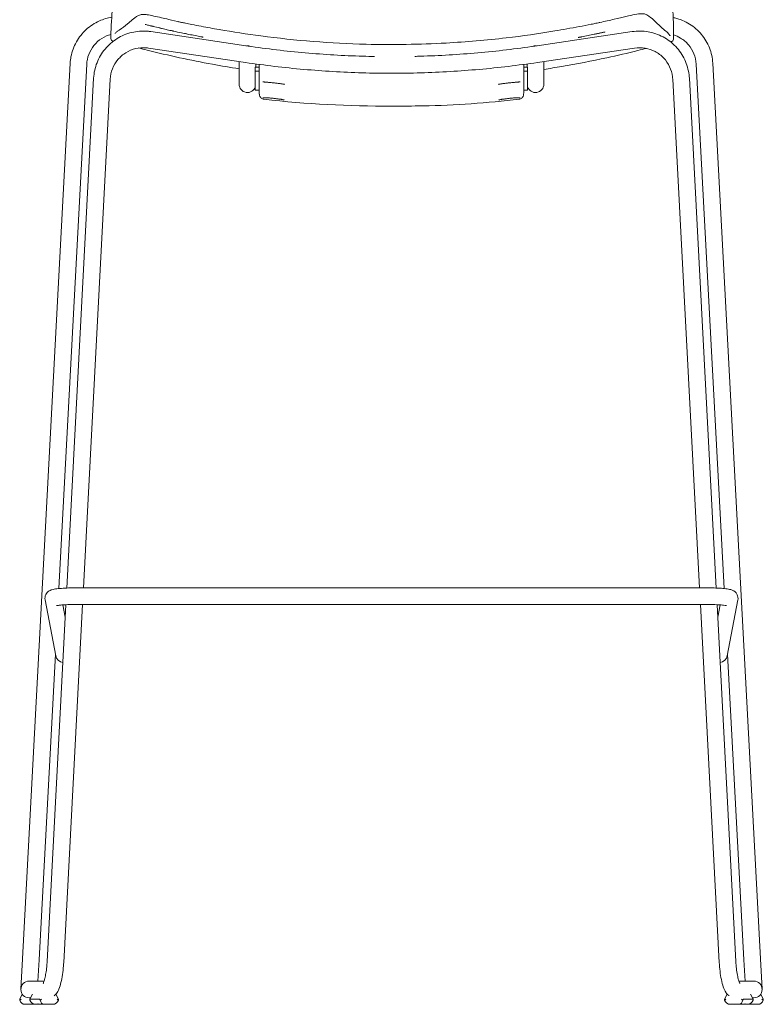
# Model space of a CAD drawing. Units: millimetres. Extents: x -796 to 22160, y 1323 to 11032.
# Drawn here: x 2605 to 3173, y 1660 to 2413 of the extents above; entities that cross this region are included whole.
import ezdxf

# ---------------------------------------------------------------- set-up
doc = ezdxf.new("R2010")
doc.units = ezdxf.units.MM
doc.layers.add('00', color=7, linetype='Continuous', lineweight=20)
doc.layers.add('Polly Chair', color=7, linetype='Continuous')

# ---------------------------------------------------------------- blocks, each defined once
blk = doc.blocks.new('POLLYBSBSL-FRONT')
at = {"layer": '00'}
for p, q in [((7238.06, 2410.79), (7238.06, 2410.79)), ((7215.51, 2403.54), (7289.68, 2392.51)), ((7508.86, 2392.51), (7583.04, 2403.54)), ((7186.09, 2396.42), (7186.09, 2396.42)), ((7613.47, 2396.05), (7613.47, 2396.05)), ((7213.64, 2390.98), (7287.81, 2379.95)), ((7510.73, 2379.95), (7584.91, 2390.98)), ((7153.86, 2379.43), (7117.42, 1694.74)), ((7166.54, 2378.75), (7145.21, 1977.86)), ((7282.92, 2363.43), (7282.92, 2380.67)), ((7295.62, 2376.31), (7295.62, 2378.83)), ((7298.27, 2373.67), (7298.19, 2378.48)), ((7500.27, 2373.67), (7500.36, 2378.48)), ((7502.92, 2378.83), (7502.92, 2376.31)), ((7515.62, 2380.67), (7515.62, 2363.43)), ((7653.33, 1977.86), (7632, 2378.75)), ((7681.12, 1694.74), (7644.68, 2379.43)), ((7295.27, 2376.31), (7298.23, 2376.31)), ((7295.27, 2373.32), (7295.27, 2376.31)), ((7298.27, 2373.32), (7295.27, 2373.32)), ((7295.27, 2373.32), (7295.27, 2358.76)), ((7298.27, 2358.41), (7298.27, 2373.67)), ((7500.27, 2358.41), (7500.27, 2373.67)), ((7503.27, 2373.32), (7500.27, 2373.32)), ((7500.32, 2376.31), (7503.27, 2376.31)), ((7503.27, 2376.31), (7503.27, 2373.32)), ((7503.27, 2373.32), (7503.27, 2358.76)), ((7151.28, 1978.28), (7171.78, 2367.92)), ((7164.01, 1978.49), (7184.46, 2367.26)), ((7282.92, 2363.43), (7282.92, 2363.36)), ((7515.62, 2363.36), (7515.62, 2363.43)), ((7614.08, 2367.26), (7634.54, 1978.49)), ((7626.77, 2367.92), (7647.26, 1978.28)), ((7295.27, 2358.76), (7298.27, 2358.76)), ((7298.27, 2358.41), (7298.27, 2358.76)), ((7500.27, 2358.76), (7503.27, 2358.76)), ((7500.27, 2358.41), (7500.28, 2358.76)), ((7160.9, 1978.49), (7637.64, 1978.49)), ((7142.77, 1926.54), (7134.67, 1969.18)), ((7136.26, 1692.8), (7150.61, 1965.53)), ((7150.1, 1955.97), (7148.32, 1965.38)), ((7148.94, 1692.14), (7163.34, 1965.79)), ((7160.9, 1965.79), (7637.64, 1965.79)), ((7635.2, 1965.79), (7649.6, 1692.14)), ((7647.94, 1965.53), (7662.28, 1692.8)), ((7650.23, 1965.38), (7648.44, 1955.97)), ((7663.88, 1969.18), (7655.77, 1926.54)), ((7142.54, 1927.75), (7130.11, 1694.06)), ((7668.44, 1694.06), (7656, 1927.75)), ((7117.42, 1694.74), (7116.2, 1671.78)), ((7129.24, 1677.8), (7130.11, 1694.06)), ((7668.44, 1694.06), (7669.3, 1677.8)), ((7682.34, 1671.78), (7681.12, 1694.74)), ((7123.02, 1677.8), (7122.54, 1677.8)), ((7123.02, 1677.8), (7133.94, 1677.8)), ((7664.61, 1677.8), (7675.52, 1677.8)), ((7676, 1677.8), (7675.52, 1677.8)), ((7117.25, 1667.94), (7115.29, 1664.11)), ((7122.54, 1665.1), (7123.02, 1665.1)), ((7123.02, 1665.1), (7123.62, 1665.1)), ((7123.11, 1664.07), (7125.03, 1667.92)), ((7130.63, 1664.11), (7123.15, 1664.11)), ((7144.86, 1664.07), (7142.95, 1667.89)), ((7655.6, 1667.89), (7653.69, 1664.07)), ((7675.39, 1664.11), (7667.91, 1664.11)), ((7673.51, 1667.92), (7675.43, 1664.07)), ((7674.92, 1665.1), (7675.52, 1665.1)), ((7675.52, 1665.1), (7676, 1665.1)), ((7683.25, 1664.11), (7681.29, 1667.94)), ((7119.29, 1660.11), (7125.79, 1660.11)), ((7127.69, 1660.11), (7130.03, 1660.11)), ((7131.58, 1660.11), (7130.03, 1660.11)), ((7131.58, 1660.11), (7133.92, 1660.11)), ((7133.92, 1660.11), (7140.28, 1660.11)), ((7658.26, 1660.11), (7664.62, 1660.11)), ((7664.62, 1660.11), (7666.96, 1660.11)), ((7668.52, 1660.11), (7666.96, 1660.11)), ((7668.52, 1660.11), (7670.86, 1660.11)), ((7672.75, 1660.11), (7679.25, 1660.11))]:
    blk.add_line(p, q, dxfattribs=at)
for centre, radius, start, end in [((7289.27, 2363.36), 6.35, 180, 340.8886), ((7509.27, 2363.36), 6.35, 199.1114, 0), ((7122.54, 1671.45), 6.35, 90, 270), ((7676, 1671.45), 6.35, 270, 90), ((7119.29, 1664.11), 4, 193.76186, 270), ((7679.25, 1664.11), 4, 270, 346.23814), ((7125.79, 1664.11), 4, 270, 282.49644), ((7672.75, 1664.11), 4, 257.50356, 270)]:
    blk.add_arc(centre, radius, start, end, dxfattribs=at)
for centre, major_axis, ratio, start_param, end_param in [((7194.12, 2398.8), (-3.91, 5.17), 0.996149, 6.255581, 6.255583), ((7194.72, 2399.08), (-3.69, 5.46), 0.995721, 6.251309, 6.251311), ((7289.27, 2386.4), (6.35, 0), 0.9975, 1.153199, 1.694152), ((7509.27, 2386.4), (-6.35, 0), 0.9975, 4.589033, 5.129986), ((7149.01, 1927.73), (-6.24, -1.19), 0.996058, 0, 1.269931), ((7649.53, 1927.73), (6.24, -1.19), 0.996058, 5.013254, 6.283185), ((7127.69, 1664.11), (-4.74, 0), 0.843128, 0.24019, 1.570796), ((7133.92, 1664.11), (0, -4), 0.770236, 4.952579, 6.283185), ((7140.28, 1664.11), (-4.74, 0), 0.843128, 1.570796, 2.901403), ((7658.26, 1664.11), (4.74, 0), 0.843128, 3.381782, 4.712389), ((7664.62, 1664.11), (0, 4), 0.770236, 3.141593, 4.472199), ((7670.86, 1664.11), (4.74, 0), 0.843128, 4.712389, 6.042996)]:
    blk.add_ellipse(centre, major_axis=major_axis, ratio=ratio, start_param=start_param, end_param=end_param, dxfattribs=at)
for points, knots in [([(7185.18, 2407.82), (7185.38, 2411.3), (7185.67, 2415.67), (7186.11, 2421.58), (7186.19, 2422.66), (7186.27, 2423.76)], [0, 0, 0, 0, 1.946429, 1.946429, 2.368866, 2.368866, 2.368866, 2.368866]), ([(7191.21, 2404.65), (7193.67, 2406.2), (7195.6, 2407.67), (7200.39, 2411.6), (7201.71, 2413.52), (7206.02, 2415.84)], [0, 0, 0, 0, 10.000391, 10.000391, 23.189138, 23.189138, 23.189138, 23.189138]), ([(7206.02, 2415.84), (7206.56, 2416.13), (7207.09, 2416.32), (7208.01, 2416.56), (7208.4, 2416.62), (7209.23, 2416.7), (7209.61, 2416.7), (7210.87, 2416.66), (7211.64, 2416.56), (7213.95, 2416.21), (7215.64, 2415.88), (7219.42, 2415.08), (7221.36, 2414.64), (7225.25, 2413.75), (7227.14, 2413.3), (7231.88, 2412.2), (7234.89, 2411.49), (7238.06, 2410.79)], [0, 0, 0, 0, 0.235352, 0.235352, 0.475142, 0.475142, 0.82567, 0.82567, 1.700646, 1.700646, 2.963927, 2.963927, 3.950239, 3.950239, 4.726038, 4.726038, 5.774719, 5.774719, 5.774719, 5.774719]), ([(7558.45, 2410.52), (7562.27, 2411.36), (7565.98, 2412.21), (7572.65, 2413.75), (7575.68, 2414.46), (7581, 2415.68), (7583.29, 2416.19), (7587.4, 2416.99), (7588.8, 2417.27), (7591.05, 2417.24), (7591.5, 2417.22), (7592.38, 2417.07), (7592.72, 2416.99), (7593.5, 2416.73), (7593.93, 2416.55), (7594.37, 2416.3)], [0, 0, 0, 0, 1.206384, 1.206384, 2.4162, 2.4162, 3.716364, 3.716364, 5.315511, 5.315511, 5.666951, 5.666951, 5.852736, 5.852736, 6.047114, 6.047114, 6.047114, 6.047114]), ([(7594.37, 2416.3), (7596.71, 2414.97), (7597.86, 2413.81), (7601.34, 2410.67), (7603.17, 2408.82), (7606.35, 2405.97), (7607.6, 2404.86), (7608.71, 2403.93)], [0, 0, 0, 0, 7.044046, 7.044046, 16.441533, 16.441533, 21.904727, 21.904727, 21.904727, 21.904727]), ([(7614.18, 2420.63), (7614.43, 2414.92), (7614.59, 2409.95), (7614.73, 2402.66), (7614.71, 2400.21), (7614.53, 2397.36), (7614.87, 2396.46), (7613.47, 2396.05)], [0, 0, 0, 0, 2.270306, 2.270306, 4.441279, 4.441279, 6.549528, 6.549528, 6.549528, 6.549528]), ([(7185.61, 2414.56), (7182.36, 2414.02), (7179.18, 2413.07), (7172.48, 2410.06), (7169.04, 2407.81), (7163.06, 2402.36), (7160.52, 2399.15), (7156.59, 2392.12), (7155.2, 2388.3), (7154.15, 2382.73), (7153.95, 2381.08), (7153.86, 2379.43)], [1.737552, 1.737552, 1.737552, 1.737552, 1.997324, 1.997324, 2.31831, 2.31831, 2.638452, 2.638452, 2.95767, 2.95767, 3.089233, 3.089233, 3.089233, 3.089233]), ([(7248.13, 2400.73), (7246.54, 2401.04), (7244.97, 2401.35), (7243.42, 2401.66), (7243.14, 2401.72), (7242.86, 2401.78), (7242.58, 2401.83), (7242.09, 2401.93), (7241.59, 2402.03), (7241.1, 2402.13), (7240.33, 2402.29), (7239.57, 2402.45), (7238.81, 2402.61), (7236.82, 2403.02), (7234.87, 2403.44), (7232.99, 2403.85), (7232.72, 2403.91), (7232.46, 2403.97), (7232.19, 2404.03), (7231.84, 2404.1), (7231.48, 2404.18), (7231.13, 2404.26), (7230.96, 2404.3), (7230.78, 2404.34), (7230.6, 2404.38), (7230.52, 2404.4), (7230.43, 2404.42), (7230.34, 2404.44), (7230.25, 2404.46), (7230.17, 2404.48), (7230.08, 2404.5), (7228.7, 2404.8), (7227.36, 2405.11), (7226.07, 2405.41), (7225.42, 2405.56), (7224.78, 2405.71), (7224.15, 2405.86), (7223.83, 2405.93), (7223.52, 2406), (7223.21, 2406.08), (7223.05, 2406.11), (7222.9, 2406.15), (7222.75, 2406.19), (7222.67, 2406.21), (7222.59, 2406.22), (7222.52, 2406.24), (7222.48, 2406.25), (7222.44, 2406.26), (7222.4, 2406.27), (7222.36, 2406.28), (7222.32, 2406.29), (7222.29, 2406.3), (7220.56, 2406.71), (7218.94, 2407.1), (7217.42, 2407.47), (7217.37, 2407.48), (7217.33, 2407.5), (7217.28, 2407.51), (7217.02, 2407.57), (7216.76, 2407.63), (7216.51, 2407.7), (7216.38, 2407.73), (7216.25, 2407.76), (7216.13, 2407.79), (7216.06, 2407.81), (7216, 2407.82), (7215.94, 2407.84), (7215.91, 2407.85), (7215.88, 2407.85), (7215.85, 2407.86), (7215.81, 2407.87), (7215.78, 2407.88), (7215.75, 2407.88), (7214.78, 2408.12), (7213.87, 2408.35), (7213.01, 2408.56), (7212.58, 2408.67), (7212.16, 2408.77), (7211.76, 2408.87), (7211.56, 2408.92), (7211.36, 2408.96), (7211.16, 2409.01), (7211.14, 2409.02), (7211.12, 2409.02), (7211.1, 2409.03)], [0, 0, 0, 0, 0.0625, 0.0625, 0.0625, 0.0738098, 0.0738098, 0.0738098, 0.09375, 0.09375, 0.09375, 0.125, 0.125, 0.125, 0.2072064, 0.2072064, 0.2072064, 0.21875, 0.21875, 0.21875, 0.234375, 0.234375, 0.234375, 0.2421875, 0.2421875, 0.2421875, 0.2460937, 0.2460937, 0.2460937, 0.25, 0.25, 0.25, 0.3125, 0.3125, 0.3125, 0.34375, 0.34375, 0.34375, 0.359375, 0.359375, 0.359375, 0.3671875, 0.3671875, 0.3671875, 0.3710937, 0.3710937, 0.3710937, 0.3730469, 0.3730469, 0.3730469, 0.375, 0.375, 0.375, 0.4659921, 0.4659921, 0.4659921, 0.46875, 0.46875, 0.46875, 0.484375, 0.484375, 0.484375, 0.4921875, 0.4921875, 0.4921875, 0.4960937, 0.4960937, 0.4960937, 0.4980469, 0.4980469, 0.4980469, 0.5, 0.5, 0.5, 0.5625, 0.5625, 0.5625, 0.59375, 0.59375, 0.59375, 0.609375, 0.609375, 0.609375, 0.6109876, 0.6109876, 0.6109876, 0.6109876]), ([(7236.46, 2411.15), (7236.63, 2411.11), (7236.84, 2411.06), (7237.56, 2410.9), (7238.17, 2410.77), (7239.78, 2410.42), (7240.87, 2410.19), (7243.51, 2409.63), (7245.12, 2409.3), (7249.09, 2408.51), (7251.51, 2408.05), (7258.47, 2406.74), (7263.06, 2405.92), (7278.21, 2403.29), (7288.84, 2401.65), (7325.99, 2396.72), (7352.86, 2394.54), (7400.31, 2393.37), (7420.93, 2393.73), (7456.41, 2395.66), (7471.72, 2396.97), (7499.36, 2400.21), (7511.65, 2401.98), (7530.18, 2405.11), (7536.41, 2406.22), (7545.7, 2407.95), (7548.9, 2408.56), (7553.09, 2409.4), (7554.4, 2409.67), (7556.2, 2410.04), (7556.83, 2410.17), (7557.83, 2410.38), (7558.17, 2410.46), (7558.39, 2410.51), (7558.43, 2410.51), (7558.45, 2410.52)], [0.817544, 0.817544, 0.817544, 0.817544, 0.983036, 0.983036, 1.305806, 1.305806, 1.745744, 1.745744, 2.29263, 2.29263, 3.05103, 3.05103, 4.463509, 4.463509, 7.735321, 7.735321, 15.87748, 15.87748, 21.996139, 21.996139, 26.665819, 26.665819, 30.488788, 30.488788, 32.404325, 32.404325, 33.387552, 33.387552, 33.889878, 33.889878, 34.29616, 34.29616, 34.748723, 34.748723, 34.898269, 34.898269, 34.898269, 34.898269]), ([(7644.68, 2379.43), (7644.47, 2383.43), (7643.6, 2387.39), (7640.66, 2394.86), (7638.58, 2398.35), (7633.4, 2404.53), (7630.31, 2407.2), (7623.43, 2411.46), (7619.64, 2413.05), (7615.27, 2414.1), (7614.85, 2414.2), (7614.43, 2414.28)], [0.05236, 0.05236, 0.05236, 0.05236, 0.370857, 0.370857, 0.68976, 0.68976, 1.009504, 1.009504, 1.330169, 1.330169, 1.364042, 1.364042, 1.364042, 1.364042]), ([(7184.94, 2401.42), (7183.78, 2401.1), (7182.65, 2400.69), (7179.08, 2399.13), (7176.8, 2397.66), (7172.8, 2394.09), (7171.1, 2391.99), (7168.44, 2387.35), (7167.49, 2384.82), (7166.75, 2381.07), (7166.6, 2379.92), (7166.54, 2378.75)], [1.847769, 1.847769, 1.847769, 1.847769, 1.989572, 1.989572, 2.307756, 2.307756, 2.62742, 2.62742, 2.948792, 2.948792, 3.089233, 3.089233, 3.089233, 3.089233]), ([(7171.78, 2367.92), (7171.99, 2371.97), (7172.86, 2375.99), (7175.82, 2383.54), (7177.91, 2387.08), (7183.1, 2393.32), (7186.2, 2396.03), (7193.1, 2400.33), (7196.9, 2401.92), (7204.81, 2403.84), (7208.92, 2404.16), (7213.82, 2403.77), (7214.67, 2403.67), (7215.51, 2403.54)], [3.193953, 3.193953, 3.193953, 3.193953, 3.513581, 3.513581, 3.833308, 3.833308, 4.15324, 4.15324, 4.473404, 4.473404, 4.793734, 4.793734, 4.860649, 4.860649, 4.860649, 4.860649]), ([(7186.09, 2396.42), (7185.51, 2396.59), (7185.28, 2397.09), (7185.04, 2397.91), (7184.99, 2398.46), (7184.93, 2400.11), (7184.93, 2401.16), (7185, 2403.94), (7185.07, 2405.72), (7185.18, 2407.82)], [0, 0, 0, 0, 0.889427, 0.889427, 2.142467, 2.142467, 3.284351, 3.284351, 4.462275, 4.462275, 4.462275, 4.462275]), ([(7188.15, 2402.21), (7188.15, 2402.21), (7188.15, 2402.21), (7188.16, 2402.22), (7188.19, 2402.25), (7188.32, 2402.37), (7188.42, 2402.47), (7188.99, 2403), (7189.55, 2403.48), (7190.2, 2403.97), (7190.28, 2404.02), (7190.35, 2404.08)], [1.861599, 1.861599, 1.861599, 1.861599, 1.934913, 1.934913, 2.281739, 2.281739, 2.802022, 2.802022, 4.362579, 4.362579, 4.568746, 4.568746, 4.568746, 4.568746]), ([(7554.11, 2401.5), (7552.52, 2401.16), (7550.95, 2400.84), (7549.38, 2400.52), (7547.8, 2400.19), (7546.22, 2399.88), (7544.65, 2399.57), (7544.37, 2399.51), (7544.09, 2399.46), (7543.81, 2399.4)], [0, 0, 0, 0, 0.01536631, 0.01536631, 0.01536631, 0.03090322, 0.03090322, 0.03090322, 0.03368732, 0.03368732, 0.03368732, 0.03368732]), ([(7558, 2402.33), (7557.12, 2402.14), (7556.22, 2401.94), (7555.33, 2401.75), (7554.92, 2401.67), (7554.52, 2401.58), (7554.11, 2401.5)], [0.94603454, 0.94603454, 0.94603454, 0.94603454, 0.98320129, 0.98320129, 0.98320129, 1, 1, 1, 1]), ([(7562.32, 2403.27), (7562.32, 2403.27), (7562.32, 2403.27), (7562.29, 2403.26), (7562.23, 2403.25), (7561.97, 2403.19), (7561.65, 2403.12), (7560.66, 2402.91), (7559.85, 2402.73), (7558.56, 2402.45), (7558.28, 2402.39), (7558, 2402.33)], [2.937416, 2.937416, 2.937416, 2.937416, 2.975717, 2.975717, 3.104802, 3.104802, 3.416864, 3.416864, 3.876971, 3.876971, 3.991584, 3.991584, 3.991584, 3.991584]), ([(7583.04, 2403.54), (7587.06, 2404.14), (7591.19, 2404.09), (7599.21, 2402.71), (7603.11, 2401.37), (7610.28, 2397.53), (7613.56, 2395.03), (7619.16, 2389.14), (7621.48, 2385.75), (7624.94, 2378.4), (7626.07, 2374.45), (7626.65, 2369.6), (7626.72, 2368.76), (7626.77, 2367.92)], [4.564129, 4.564129, 4.564129, 4.564129, 4.884483, 4.884483, 5.204832, 5.204832, 5.525039, 5.525039, 5.845021, 5.845021, 6.164783, 6.164783, 6.230825, 6.230825, 6.230825, 6.230825]), ([(7608.71, 2403.93), (7609.77, 2403.06), (7610.76, 2402.05), (7611.66, 2400.99), (7611.82, 2400.79), (7612.08, 2400.48), (7612.16, 2400.37), (7612.21, 2400.31), (7612.22, 2400.3), (7612.22, 2400.3)], [0, 0, 0, 0, 3.291679, 3.291679, 4.121179, 4.121179, 4.746752, 4.746752, 4.958343, 4.958343, 4.958343, 4.958343]), ([(7632, 2378.75), (7631.86, 2381.42), (7631.28, 2384.07), (7629.29, 2389.04), (7627.88, 2391.37), (7624.4, 2395.46), (7622.33, 2397.23), (7618.35, 2399.65), (7616.56, 2400.48), (7614.69, 2401.09)], [0.05236, 0.05236, 0.05236, 0.05236, 0.375162, 0.375162, 0.697167, 0.697167, 1.017574, 1.017574, 1.248953, 1.248953, 1.248953, 1.248953]), ([(7255.39, 2399.32), (7255.39, 2399.32), (7255.36, 2399.33), (7255.24, 2399.35), (7255.1, 2399.38), (7254.74, 2399.45), (7254.53, 2399.49), (7253.86, 2399.61), (7253.35, 2399.71), (7252.78, 2399.82)], [5.1662408, 5.1662408, 5.1662408, 5.1662408, 5.2387467, 5.2387467, 5.3464143, 5.3464143, 5.4683405, 5.4683405, 5.700633, 5.700633, 5.700633, 5.700633]), ([(7543.81, 2399.4), (7543.51, 2399.34), (7543.22, 2399.29), (7542.74, 2399.2), (7542.55, 2399.16), (7542.26, 2399.1), (7542.16, 2399.08), (7541.95, 2399.04), (7541.88, 2399.03), (7541.87, 2399.03), (7541.87, 2399.03), (7541.87, 2399.03)], [0, 0, 0, 0, 0.1088718, 0.1088718, 0.1990692, 0.1990692, 0.2629717, 0.2629717, 0.3655255, 0.3655255, 0.3736246, 0.3736246, 0.3736246, 0.3736246]), ([(7184.46, 2367.26), (7184.6, 2369.96), (7185.18, 2372.64), (7187.16, 2377.67), (7188.56, 2380.03), (7192.03, 2384.19), (7194.1, 2385.99), (7198.71, 2388.85), (7201.25, 2389.91), (7206.52, 2391.18), (7209.26, 2391.4), (7212.52, 2391.13), (7213.08, 2391.07), (7213.64, 2390.98)], [3.193953, 3.193953, 3.193953, 3.193953, 3.514637, 3.514637, 3.83514, 3.83514, 4.15526, 4.15526, 4.474957, 4.474957, 4.794353, 4.794353, 4.860649, 4.860649, 4.860649, 4.860649]), ([(7282.92, 2375.11), (7276.1, 2376.18), (7269.29, 2377.35), (7245.75, 2381.66), (7229.08, 2385.26), (7210.47, 2389.95), (7208.38, 2390.48), (7206.31, 2391.01)], [33.512448, 33.512448, 33.512448, 33.512448, 35.583228, 35.583228, 40.704804, 40.704804, 41.349106, 41.349106, 41.349106, 41.349106]), ([(7289.68, 2392.51), (7304.19, 2390.35), (7318.76, 2388.62), (7347.97, 2386.02), (7362.62, 2385.16), (7380.32, 2384.63), (7383.36, 2384.56), (7386.39, 2384.51)], [4.5641289, 4.5641289, 4.5641289, 4.5641289, 4.6234329, 4.6234329, 4.682737, 4.682737, 4.695031, 4.695031, 4.695031, 4.695031]), ([(7417.13, 2384.61), (7418.51, 2384.65), (7419.89, 2384.68), (7435.93, 2385.16), (7450.57, 2386.02), (7479.79, 2388.62), (7494.35, 2390.35), (7508.86, 2392.51)], [4.7364639, 4.7364639, 4.7364639, 4.7364639, 4.742041, 4.742041, 4.801345, 4.801345, 4.8606491, 4.8606491, 4.8606491, 4.8606491]), ([(7593.94, 2390.71), (7591.8, 2390.16), (7589.64, 2389.62), (7579.61, 2387.12), (7571.68, 2385.25), (7552.31, 2381.03), (7540.79, 2378.81), (7524.67, 2376.09), (7520.15, 2375.36), (7515.62, 2374.67)], [2.123156, 2.123156, 2.123156, 2.123156, 2.78919, 2.78919, 5.226173, 5.226173, 8.760211, 8.760211, 10.133225, 10.133225, 10.133225, 10.133225]), ([(7584.91, 2390.98), (7587.59, 2391.38), (7590.33, 2391.35), (7595.68, 2390.43), (7598.27, 2389.54), (7603.06, 2387), (7605.24, 2385.34), (7608.98, 2381.43), (7610.53, 2379.17), (7612.85, 2374.28), (7613.61, 2371.65), (7614, 2368.4), (7614.05, 2367.83), (7614.08, 2367.26)], [4.564129, 4.564129, 4.564129, 4.564129, 4.883481, 4.883481, 5.202843, 5.202843, 5.522462, 5.522462, 5.842491, 5.842491, 6.162925, 6.162925, 6.230825, 6.230825, 6.230825, 6.230825]), ([(7287.81, 2379.95), (7302.57, 2377.75), (7317.38, 2375.99), (7347.1, 2373.35), (7361.99, 2372.47), (7391.81, 2371.59), (7406.73, 2371.59), (7436.55, 2372.47), (7451.45, 2373.35), (7481.16, 2375.99), (7495.98, 2377.75), (7510.73, 2379.95)], [4.5641289, 4.5641289, 4.5641289, 4.5641289, 4.6234329, 4.6234329, 4.682737, 4.682737, 4.742041, 4.742041, 4.801345, 4.801345, 4.8606491, 4.8606491, 4.8606491, 4.8606491]), ([(7300.9, 2365.16), (7300.9, 2365.16), (7300.92, 2365.16), (7301, 2365.15), (7301.07, 2365.13), (7301.25, 2365.1), (7301.35, 2365.08), (7301.6, 2365.05), (7301.74, 2365.04), (7301.89, 2365.03), (7301.9, 2365.03), (7301.9, 2365.03)], [0.5378353, 0.5378353, 0.5378353, 0.5378353, 0.5968123, 0.5968123, 0.6822397, 0.6822397, 0.7676671, 0.7676671, 0.8530944, 0.8530944, 0.8553314, 0.8553314, 0.8553314, 0.8553314]), ([(7317.48, 2363.22), (7317.48, 2363.22), (7317.47, 2363.22), (7317.44, 2363.24), (7317.34, 2363.27), (7317.1, 2363.32), (7316.96, 2363.35), (7316.61, 2363.41), (7316.4, 2363.45), (7315.91, 2363.53), (7315.63, 2363.57), (7315.03, 2363.66), (7314.7, 2363.7), (7313.99, 2363.8), (7313.62, 2363.85), (7312.83, 2363.95), (7312.42, 2364), (7311.58, 2364.1), (7311.14, 2364.15), (7310.26, 2364.25), (7309.81, 2364.3), (7308.91, 2364.4), (7308.46, 2364.45), (7307.57, 2364.55), (7307.13, 2364.59), (7306.27, 2364.68), (7305.85, 2364.72), (7305.04, 2364.8), (7304.66, 2364.83), (7303.93, 2364.89), (7303.59, 2364.92), (7303.01, 2364.96), (7302.75, 2364.98), (7302.29, 2365.01), (7302.08, 2365.02), (7301.9, 2365.03)], [2.337739, 2.337739, 2.337739, 2.337739, 2.36555, 2.36555, 2.499375, 2.499375, 2.616773, 2.616773, 2.744701, 2.744701, 2.876299, 2.876299, 3.009486, 3.009486, 3.143614, 3.143614, 3.278426, 3.278426, 3.413827, 3.413827, 3.549707, 3.549707, 3.685961, 3.685961, 3.822427, 3.822427, 3.958895, 3.958895, 4.095134, 4.095134, 4.230818, 4.230818, 4.348003, 4.348003, 4.465188, 4.465188, 4.465188, 4.465188]), ([(7481.06, 2363.22), (7481.06, 2363.22), (7481.07, 2363.22), (7481.11, 2363.24), (7481.2, 2363.27), (7481.44, 2363.32), (7481.58, 2363.35), (7481.93, 2363.41), (7482.15, 2363.45), (7482.63, 2363.53), (7482.91, 2363.57), (7483.51, 2363.66), (7483.84, 2363.7), (7484.55, 2363.8), (7484.92, 2363.85), (7485.71, 2363.95), (7486.12, 2364), (7486.97, 2364.1), (7487.4, 2364.15), (7488.29, 2364.25), (7488.73, 2364.3), (7489.63, 2364.4), (7490.09, 2364.45), (7490.98, 2364.55), (7491.42, 2364.59), (7492.28, 2364.68), (7492.7, 2364.72), (7493.5, 2364.8), (7493.88, 2364.83), (7494.61, 2364.89), (7494.95, 2364.92), (7495.54, 2364.96), (7495.79, 2364.98), (7496.25, 2365.01), (7496.46, 2365.02), (7496.64, 2365.03)], [2.337739, 2.337739, 2.337739, 2.337739, 2.36555, 2.36555, 2.499375, 2.499375, 2.616773, 2.616773, 2.744701, 2.744701, 2.876299, 2.876299, 3.009486, 3.009486, 3.143614, 3.143614, 3.278427, 3.278427, 3.413828, 3.413828, 3.549707, 3.549707, 3.685962, 3.685962, 3.822427, 3.822427, 3.958896, 3.958896, 4.095134, 4.095134, 4.230819, 4.230819, 4.348003, 4.348003, 4.465188, 4.465188, 4.465188, 4.465188]), ([(7497.65, 2365.16), (7497.65, 2365.16), (7497.62, 2365.16), (7497.54, 2365.15), (7497.47, 2365.13), (7497.3, 2365.1), (7497.19, 2365.08), (7496.95, 2365.05), (7496.81, 2365.04), (7496.65, 2365.03), (7496.65, 2365.03), (7496.64, 2365.03)], [0.5378353, 0.5378353, 0.5378353, 0.5378353, 0.5968127, 0.5968127, 0.6822401, 0.6822401, 0.7676675, 0.7676675, 0.8530949, 0.8530949, 0.8553314, 0.8553314, 0.8553314, 0.8553314]), ([(7301.84, 2351.88), (7301.42, 2351.93), (7301.03, 2352.05), (7300.31, 2352.37), (7300.01, 2352.57), (7299.45, 2353.04), (7299.25, 2353.28), (7298.85, 2353.82), (7298.75, 2354.05), (7298.5, 2354.61), (7298.47, 2354.77), (7298.37, 2355.17), (7298.37, 2355.25), (7298.35, 2355.38), (7298.35, 2355.42), (7298.34, 2355.49), (7298.34, 2355.51), (7298.33, 2355.57), (7298.33, 2355.59), (7298.33, 2355.65), (7298.33, 2355.67), (7298.32, 2355.78), (7298.32, 2355.82), (7298.31, 2356.16), (7298.3, 2356.63), (7298.28, 2357.73), (7298.27, 2358.21), (7298.26, 2358.76)], [0.149479, 0.149479, 0.149479, 0.149479, 0.150317, 0.150317, 0.151319, 0.151319, 0.152747, 0.152747, 0.155211, 0.155211, 0.160562, 0.160562, 0.171738, 0.171738, 0.180903, 0.180903, 0.191393, 0.191393, 0.207737, 0.207737, 0.244269, 0.244269, 0.413117, 0.413117, 1.015, 1.015, 1.372174, 1.372174, 1.372174, 1.372174]), ([(7496.7, 2351.88), (7497.13, 2351.93), (7497.52, 2352.05), (7498.23, 2352.37), (7498.53, 2352.57), (7499.09, 2353.04), (7499.29, 2353.28), (7499.69, 2353.82), (7499.79, 2354.05), (7500.04, 2354.61), (7500.07, 2354.77), (7500.17, 2355.17), (7500.17, 2355.25), (7500.19, 2355.38), (7500.2, 2355.42), (7500.2, 2355.49), (7500.2, 2355.51), (7500.21, 2355.57), (7500.21, 2355.59), (7500.21, 2355.65), (7500.21, 2355.67), (7500.22, 2355.78), (7500.22, 2355.82), (7500.23, 2356.16), (7500.24, 2356.63), (7500.26, 2357.73), (7500.27, 2358.21), (7500.28, 2358.76)], [0.149479, 0.149479, 0.149479, 0.149479, 0.150317, 0.150317, 0.15132, 0.15132, 0.152748, 0.152748, 0.155212, 0.155212, 0.160564, 0.160564, 0.17174, 0.17174, 0.180906, 0.180906, 0.191396, 0.191396, 0.207741, 0.207741, 0.244278, 0.244278, 0.413161, 0.413161, 1.015044, 1.015044, 1.372174, 1.372174, 1.372174, 1.372174]), ([(7301.04, 2353.03), (7301.03, 2353.03), (7301.06, 2353.03), (7301.15, 2353.03), (7301.22, 2353.02), (7301.41, 2353.01), (7301.52, 2353.01), (7301.73, 2353), (7301.82, 2353), (7301.92, 2353)], [0.5531005, 0.5531005, 0.5531005, 0.5531005, 0.6162802, 0.6162802, 0.6998396, 0.6998396, 0.7833991, 0.7833991, 0.8397855, 0.8397855, 0.8397855, 0.8397855]), ([(7317.36, 2351.2), (7317.36, 2351.2), (7317.36, 2351.2), (7317.33, 2351.22), (7317.24, 2351.25), (7317.02, 2351.33), (7316.89, 2351.36), (7316.57, 2351.45), (7316.37, 2351.49), (7315.9, 2351.59), (7315.63, 2351.64), (7315.05, 2351.75), (7314.72, 2351.81), (7314.03, 2351.92), (7313.66, 2351.97), (7312.88, 2352.08), (7312.48, 2352.14), (7311.64, 2352.25), (7311.21, 2352.3), (7310.33, 2352.4), (7309.88, 2352.45), (7308.99, 2352.55), (7308.54, 2352.6), (7307.65, 2352.68), (7307.21, 2352.72), (7306.36, 2352.79), (7305.94, 2352.83), (7305.14, 2352.89), (7304.76, 2352.91), (7304.04, 2352.95), (7303.7, 2352.97), (7303.09, 2352.99), (7302.82, 2353), (7302.33, 2353.01), (7302.11, 2353.01), (7301.92, 2353)], [2.351787, 2.351787, 2.351787, 2.351787, 2.377836, 2.377836, 2.506696, 2.506696, 2.616626, 2.616626, 2.740271, 2.740271, 2.869848, 2.869848, 3.00212, 3.00212, 3.135824, 3.135824, 3.270382, 3.270382, 3.405509, 3.405509, 3.540984, 3.540984, 3.676623, 3.676623, 3.812219, 3.812219, 3.947557, 3.947557, 4.0824, 4.0824, 4.216393, 4.216393, 4.341226, 4.341226, 4.466059, 4.466059, 4.466059, 4.466059]), ([(7496.7, 2351.88), (7472.44, 2348.92), (7447.98, 2347.26), (7415.45, 2346.62), (7407.36, 2346.59), (7399.27, 2346.59)], [0, 0, 0, 0, 7.334561, 7.334561, 9.761063, 9.761063, 9.761063, 9.761063]), ([(7481.18, 2351.2), (7481.18, 2351.2), (7481.18, 2351.2), (7481.21, 2351.22), (7481.3, 2351.25), (7481.52, 2351.33), (7481.65, 2351.36), (7481.98, 2351.45), (7482.18, 2351.49), (7482.64, 2351.59), (7482.91, 2351.64), (7483.5, 2351.75), (7483.82, 2351.81), (7484.51, 2351.92), (7484.88, 2351.97), (7485.66, 2352.08), (7486.07, 2352.14), (7486.91, 2352.25), (7487.34, 2352.3), (7488.22, 2352.4), (7488.66, 2352.45), (7489.56, 2352.55), (7490.01, 2352.6), (7490.89, 2352.68), (7491.33, 2352.72), (7492.19, 2352.79), (7492.6, 2352.83), (7493.4, 2352.89), (7493.79, 2352.91), (7494.51, 2352.95), (7494.85, 2352.97), (7495.45, 2352.99), (7495.72, 2353), (7496.21, 2353.01), (7496.43, 2353.01), (7496.62, 2353)], [2.351787, 2.351787, 2.351787, 2.351787, 2.377836, 2.377836, 2.506696, 2.506696, 2.616626, 2.616626, 2.740271, 2.740271, 2.869849, 2.869849, 3.00212, 3.00212, 3.135824, 3.135824, 3.270382, 3.270382, 3.405509, 3.405509, 3.540984, 3.540984, 3.676623, 3.676623, 3.812219, 3.812219, 3.947557, 3.947557, 4.0824, 4.0824, 4.216393, 4.216393, 4.341226, 4.341226, 4.466059, 4.466059, 4.466059, 4.466059]), ([(7497.51, 2353.03), (7497.51, 2353.03), (7497.48, 2353.03), (7497.39, 2353.03), (7497.32, 2353.02), (7497.13, 2353.01), (7497.02, 2353.01), (7496.81, 2353), (7496.72, 2353), (7496.62, 2353)], [0.5531004, 0.5531004, 0.5531004, 0.5531004, 0.6162804, 0.6162804, 0.6998399, 0.6998399, 0.7833993, 0.7833993, 0.8397855, 0.8397855, 0.8397855, 0.8397855]), ([(7134.67, 1969.18), (7134.53, 1969.88), (7134.52, 1970.65), (7134.73, 1972.08), (7134.96, 1972.73), (7135.53, 1973.9), (7135.89, 1974.38), (7136.66, 1975.25), (7137.06, 1975.56), (7137.86, 1976.12), (7138.23, 1976.31), (7139.1, 1976.72), (7139.53, 1976.86), (7141.17, 1977.34), (7142.28, 1977.51), (7145.04, 1977.86), (7146.63, 1978), (7150.19, 1978.24), (7152.15, 1978.33), (7156.29, 1978.45), (7158.46, 1978.48), (7160.72, 1978.49), (7160.81, 1978.49), (7160.9, 1978.49)], [3.125026, 3.125026, 3.125026, 3.125026, 3.15486, 3.15486, 3.184349, 3.184349, 3.219294, 3.219294, 3.264831, 3.264831, 3.326017, 3.326017, 3.429508, 3.429508, 3.746981, 3.746981, 4.064453, 4.064453, 4.381926, 4.381926, 4.699398, 4.699398, 4.712389, 4.712389, 4.712389, 4.712389]), ([(7637.64, 1978.49), (7639.82, 1978.49), (7641.99, 1978.46), (7646.14, 1978.34), (7648.12, 1978.25), (7651.71, 1978.02), (7653.31, 1977.88), (7656.11, 1977.53), (7657.24, 1977.37), (7659.07, 1976.85), (7659.68, 1976.71), (7661.21, 1975.78), (7661.8, 1975.39), (7662.91, 1974.05), (7663.37, 1973.34), (7663.9, 1971.72), (7664.02, 1970.92), (7663.97, 1969.81), (7663.94, 1969.49), (7663.88, 1969.18)], [4.712389, 4.712389, 4.712389, 4.712389, 5.029862, 5.029862, 5.347334, 5.347334, 5.664807, 5.664807, 5.982279, 5.982279, 6.141015, 6.141015, 6.211301, 6.211301, 6.254992, 6.254992, 6.286609, 6.286609, 6.299752, 6.299752, 6.299752, 6.299752]), ([(7143.52, 1964.8), (7143.52, 1964.8), (7143.6, 1964.82), (7143.96, 1964.89), (7144.36, 1964.96), (7145.57, 1965.13), (7146.5, 1965.23), (7148.87, 1965.43), (7150.37, 1965.52), (7153.75, 1965.68), (7155.64, 1965.73), (7158.68, 1965.78), (7159.79, 1965.79), (7160.9, 1965.79)], [3.436599, 3.436599, 3.436599, 3.436599, 3.534067, 3.534067, 3.704321, 3.704321, 3.947819, 3.947819, 4.235843, 4.235843, 4.54096, 4.54096, 4.712389, 4.712389, 4.712389, 4.712389]), ([(7637.64, 1965.79), (7639.66, 1965.79), (7641.68, 1965.76), (7645.49, 1965.65), (7647.28, 1965.57), (7650.41, 1965.38), (7651.76, 1965.26), (7653.77, 1965.03), (7654.49, 1964.91), (7654.95, 1964.82), (7655.01, 1964.8), (7655.03, 1964.8), (7655.03, 1964.8), (7655.03, 1964.8)], [4.712389, 4.712389, 4.712389, 4.712389, 5.023598, 5.023598, 5.332529, 5.332529, 5.631551, 5.631551, 5.897083, 5.897083, 5.980399, 5.980399, 5.988179, 5.988179, 5.988179, 5.988179]), ([(7133.23, 1676.05), (7133.23, 1676.05), (7133.23, 1676.05), (7133.23, 1676.05), (7133.29, 1676.15), (7133.49, 1676.57), (7133.65, 1676.96), (7134.04, 1678.1), (7134.29, 1678.93), (7134.8, 1681.04), (7135.07, 1682.38), (7135.57, 1685.39), (7135.79, 1687.09), (7136.09, 1690.14), (7136.19, 1691.48), (7136.26, 1692.8)], [3.492197, 3.492197, 3.492197, 3.492197, 3.492283, 3.492283, 3.616346, 3.616346, 3.786513, 3.786513, 4.011167, 4.011167, 4.278381, 4.278381, 4.568308, 4.568308, 4.78671, 4.78671, 4.78671, 4.78671]), ([(7141.61, 1666.64), (7141.61, 1666.64), (7141.61, 1666.64), (7142.37, 1667.22), (7142.9, 1667.8), (7144.2, 1669.49), (7144.73, 1670.55), (7145.86, 1673.23), (7146.37, 1674.9), (7147.29, 1678.62), (7147.68, 1680.66), (7148.33, 1684.97), (7148.59, 1687.24), (7148.84, 1690.4), (7148.9, 1691.27), (7148.94, 1692.14)], [3.305719, 3.305719, 3.305719, 3.305719, 3.30582, 3.30582, 3.429168, 3.429168, 3.674554, 3.674554, 4.003577, 4.003577, 4.332601, 4.332601, 4.661624, 4.661624, 4.78671, 4.78671, 4.78671, 4.78671]), ([(7649.6, 1692.14), (7649.72, 1689.85), (7649.92, 1687.54), (7650.47, 1683.09), (7650.81, 1680.94), (7651.63, 1676.96), (7652.1, 1675.14), (7653.21, 1671.86), (7653.79, 1670.41), (7655.28, 1668.22), (7655.87, 1667.47), (7656.86, 1666.69), (7656.9, 1666.67), (7656.93, 1666.64)], [1.496475, 1.496475, 1.496475, 1.496475, 1.825498, 1.825498, 2.154522, 2.154522, 2.483546, 2.483546, 2.812569, 2.812569, 2.971659, 2.971659, 2.977466, 2.977466, 2.977466, 2.977466]), ([(7662.28, 1692.8), (7662.38, 1690.99), (7662.53, 1689.15), (7662.94, 1685.63), (7663.19, 1683.95), (7663.75, 1680.98), (7664.05, 1679.69), (7664.62, 1677.71), (7664.89, 1676.97), (7665.21, 1676.22), (7665.31, 1676.05), (7665.31, 1676.05)], [1.496475, 1.496475, 1.496475, 1.496475, 1.795456, 1.795456, 2.092684, 2.092684, 2.377302, 2.377302, 2.628247, 2.628247, 2.790989, 2.790989, 2.790989, 2.790989]), ([(7115.29, 1664.11), (7115.29, 1664.11), (7115.29, 1664.09), (7115.29, 1664.04), (7115.29, 1664), (7115.3, 1663.87), (7115.31, 1663.76), (7115.34, 1663.5), (7115.37, 1663.33), (7115.41, 1663.16)], [0.3631442, 0.3631442, 0.3631442, 0.3631442, 0.3835321, 0.3835321, 0.40392, 0.40392, 0.4446957, 0.4446957, 0.4974158, 0.4974158, 0.4974158, 0.4974158]), ([(7123.08, 1663.16), (7123.05, 1663.33), (7123.04, 1663.5), (7123.04, 1663.76), (7123.06, 1663.87), (7123.09, 1664), (7123.1, 1664.04), (7123.12, 1664.09), (7123.14, 1664.11), (7123.15, 1664.11)], [0.5920065, 0.5920065, 0.5920065, 0.5920065, 0.6447266, 0.6447266, 0.6855024, 0.6855024, 0.7058903, 0.7058903, 0.7262781, 0.7262781, 0.7262781, 0.7262781]), ([(7130.63, 1664.11), (7130.65, 1664.11), (7130.66, 1664.09), (7130.69, 1664.04), (7130.7, 1664), (7130.74, 1663.87), (7130.77, 1663.76), (7130.83, 1663.5), (7130.88, 1663.33), (7130.93, 1663.16)], [0.3631442, 0.3631442, 0.3631442, 0.3631442, 0.3835321, 0.3835321, 0.40392, 0.40392, 0.4446957, 0.4446957, 0.4974158, 0.4974158, 0.4974158, 0.4974158]), ([(7144.89, 1663.16), (7144.92, 1663.33), (7144.93, 1663.5), (7144.92, 1663.76), (7144.91, 1663.87), (7144.88, 1664), (7144.87, 1664.04), (7144.86, 1664.07), (7144.86, 1664.07), (7144.86, 1664.07)], [0.2288726, 0.2288726, 0.2288726, 0.2288726, 0.2815927, 0.2815927, 0.3223684, 0.3223684, 0.3427563, 0.3427563, 0.343624, 0.343624, 0.343624, 0.343624]), ([(7653.69, 1664.07), (7653.69, 1664.07), (7653.69, 1664.07), (7653.67, 1664.04), (7653.66, 1664), (7653.63, 1663.87), (7653.62, 1663.76), (7653.61, 1663.5), (7653.63, 1663.33), (7653.65, 1663.16)], [0.3826644, 0.3826644, 0.3826644, 0.3826644, 0.3835321, 0.3835321, 0.40392, 0.40392, 0.4446957, 0.4446957, 0.4974158, 0.4974158, 0.4974158, 0.4974158]), ([(7667.61, 1663.16), (7667.67, 1663.33), (7667.71, 1663.5), (7667.78, 1663.76), (7667.8, 1663.87), (7667.84, 1664), (7667.86, 1664.04), (7667.88, 1664.09), (7667.89, 1664.11), (7667.91, 1664.11)], [0.2288726, 0.2288726, 0.2288726, 0.2288726, 0.2815927, 0.2815927, 0.3223684, 0.3223684, 0.3427563, 0.3427563, 0.3631442, 0.3631442, 0.3631442, 0.3631442]), ([(7675.39, 1664.11), (7675.41, 1664.11), (7675.42, 1664.09), (7675.45, 1664.04), (7675.46, 1664), (7675.49, 1663.87), (7675.5, 1663.76), (7675.5, 1663.5), (7675.49, 1663.33), (7675.47, 1663.16)], [0.7262884, 0.7262884, 0.7262884, 0.7262884, 0.7466763, 0.7466763, 0.7670642, 0.7670642, 0.8078399, 0.8078399, 0.86056, 0.86056, 0.86056, 0.86056]), ([(7683.13, 1663.16), (7683.18, 1663.33), (7683.21, 1663.5), (7683.24, 1663.76), (7683.24, 1663.87), (7683.25, 1664), (7683.25, 1664.04), (7683.25, 1664.09), (7683.25, 1664.11), (7683.25, 1664.11)], [0.2288726, 0.2288726, 0.2288726, 0.2288726, 0.2815927, 0.2815927, 0.3223684, 0.3223684, 0.3427563, 0.3427563, 0.3631442, 0.3631442, 0.3631442, 0.3631442]), ([(7130.03, 1660.11), (7129.62, 1660.11), (7129.31, 1660.21), (7129, 1660.41), (7129, 1660.49), (7129.29, 1660.49), (7129.59, 1660.41), (7130.44, 1660.21), (7130.98, 1660.11), (7131.58, 1660.11)], [2.7030789, 2.7030789, 2.7030789, 2.7030789, 2.9074106, 2.9074106, 3.1151599, 3.1151599, 3.3229092, 3.3229092, 3.5272409, 3.5272409, 3.5272409, 3.5272409]), ([(7666.96, 1660.11), (7667.56, 1660.11), (7668.11, 1660.21), (7668.96, 1660.41), (7669.26, 1660.49), (7669.55, 1660.49), (7669.55, 1660.41), (7669.23, 1660.21), (7668.93, 1660.11), (7668.52, 1660.11)], [2.7030789, 2.7030789, 2.7030789, 2.7030789, 2.9074106, 2.9074106, 3.1151599, 3.1151599, 3.3229092, 3.3229092, 3.5272409, 3.5272409, 3.5272409, 3.5272409])]:
    blk.add_open_spline(points, degree=3, knots=knots, dxfattribs=at)
for points in [[(7190.35, 2404.08), (7190.63, 2404.27), (7190.92, 2404.47), (7191.21, 2404.65)], [(7252.78, 2399.82), (7251.26, 2400.11), (7249.71, 2400.41), (7248.13, 2400.73)], [(7186.81, 2396.22), (7186.57, 2396.29), (7186.33, 2396.36), (7186.09, 2396.42)], [(7613.47, 2396.05), (7613.11, 2395.94), (7612.74, 2395.83), (7612.37, 2395.73)], [(7399.27, 2346.59), (7366.75, 2346.59), (7334.12, 2347.94), (7301.84, 2351.88)], [(7115.41, 1663.16), (7115.74, 1663.48), (7116.09, 1663.8), (7116.42, 1664.11)], [(7130.93, 1663.16), (7131.28, 1663.48), (7131.62, 1663.8), (7131.94, 1664.11)], [(7143.93, 1664.11), (7144.25, 1663.8), (7144.58, 1663.48), (7144.89, 1663.16)], [(7653.65, 1663.16), (7653.97, 1663.48), (7654.3, 1663.8), (7654.62, 1664.11)], [(7666.6, 1664.11), (7666.92, 1663.8), (7667.27, 1663.48), (7667.61, 1663.16)], [(7682.13, 1664.11), (7682.45, 1663.8), (7682.8, 1663.48), (7683.13, 1663.16)]]:
    blk.add_open_spline(points, degree=3, dxfattribs=at)

msp = doc.modelspace()

# ---------------------------------------------------------------- block references
at = {"layer": 'Polly Chair'}
msp.add_blockref('POLLYBSBSL-FRONT', (-4510, 0), dxfattribs=at)

doc.saveas('drawing.dxf')
